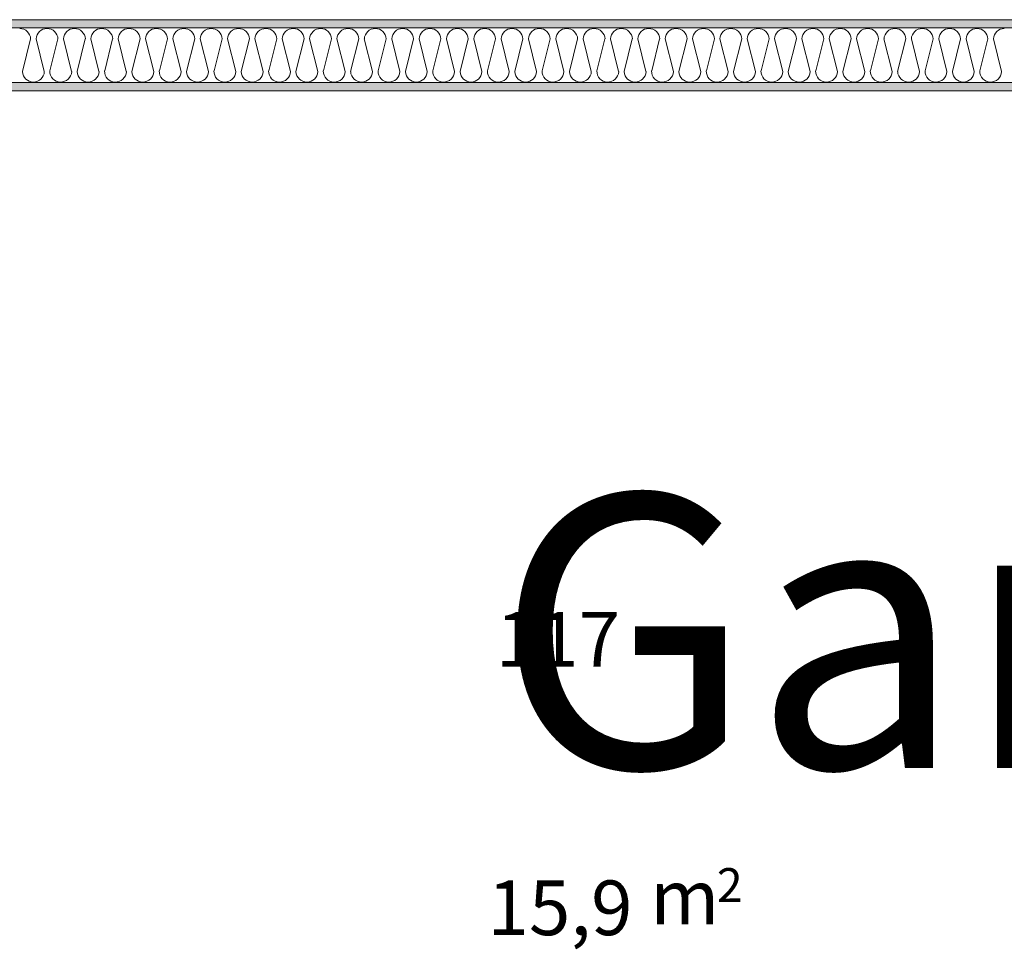
# Model space of a CAD drawing. Units: millimetres. Extents: x 27425 to 136625, y -66423 to 11019.
# Drawn here: x 99740 to 101540, y -17241 to -15541 of the extents above; entities that cross this region are included whole.
import ezdxf

# ---------------------------------------------------------------- set-up
doc = ezdxf.new("R2010")
doc.units = ezdxf.units.MM
doc.header["$LTSCALE"] = 0.5
doc.header["$MEASUREMENT"] = 0
doc.linetypes.add('PLINE', pattern=[0])
for name, color, linetype in [('236- Innvendig kledning og overflate(Nye konstruksjoner)', 7, 'Continuous'), ('242- Ikke-bærende innervegger (Skravur)(Nye konstruksjoner)', 7, 'Continuous'), ('242- Ikke-bærende innervegger(Nye konstruksjoner)', 7, 'Continuous'), ('862- M___Nettoareal byggeprogram(Tekst)(Nye konstruksjoner)(Nye konstruksjoner)', 7, 'Continuous')]:
    doc.layers.add(name, color=color, linetype=linetype)
doc.styles.add('GENERATED_STYLE_1', font='arial.ttf')
pattern_1 = [(270, (-1889.667, -72578.16), (43.30127, 0), [0, -25]), (270, (-1868.016, -72590.66), (43.30127, 0), [0, -25])]

msp = doc.modelspace()

# ---------------------------------------------------------------- hatches: boundary and pattern name
at = {"layer": '242- Ikke-bærende innervegger (Skravur)(Nye konstruksjoner)', "linetype": 'Continuous', "lineweight": 9}
h = msp.add_hatch(dxfattribs=at)
h.set_pattern_fill('Prikker_tett', style=0, pattern_type=2)
h.set_pattern_definition(pattern_1)
h.paths.add_polyline_path([(103788.6, -15540.6), (98060, -15540.6), (98060, -15555.6), (103788.6, -15555.6)])
h = msp.add_hatch(dxfattribs=at)
h.set_pattern_fill('Prikker_tett', style=0, pattern_type=2)
h.set_pattern_definition(pattern_1)
h.paths.add_polyline_path([(98060, -15670.6), (103788.6, -15670.6), (103788.6, -15655.6), (98060, -15655.6)])

# ---------------------------------------------------------------- linework, layer by layer
at = {"layer": '236- Innvendig kledning og overflate(Nye konstruksjoner)', "color": 7, "linetype": 'PLINE', "lineweight": 9}
for p, q in [((104079.7, -15540.6), (98060, -15540.6)), ((99555.8, -15670.6), (104079.7, -15670.6))]:
    msp.add_line(p, q, dxfattribs=at)
at = {"layer": '242- Ikke-bærende innervegger (Skravur)(Nye konstruksjoner)', "color": 7, "linetype": 'PLINE', "lineweight": 9}
for p, q in [((99810.3, -15555.6), (99808.3, -15555.6)), ((99910.3, -15555.6), (99908.3, -15555.6)), ((100010.3, -15555.6), (100008.3, -15555.6)), ((100110.3, -15555.6), (100108.3, -15555.6)), ((100210.3, -15555.6), (100208.3, -15555.6)), ((100310.3, -15555.6), (100308.3, -15555.6)), ((100410.3, -15555.6), (100408.3, -15555.6)), ((100510.3, -15555.6), (100508.3, -15555.6)), ((100610.3, -15555.6), (100608.3, -15555.6)), ((100710.3, -15555.6), (100708.3, -15555.6)), ((100810.3, -15555.6), (100808.3, -15555.6)), ((100910.3, -15555.6), (100908.3, -15555.6)), ((101010.3, -15555.6), (101008.3, -15555.6)), ((101110.3, -15555.6), (101108.3, -15555.6)), ((101210.3, -15555.6), (101208.3, -15555.6)), ((101310.3, -15555.6), (101308.3, -15555.6)), ((101410.3, -15555.6), (101408.3, -15555.6)), ((101510.3, -15555.6), (101508.3, -15555.6)), ((99760.3, -15575.6), (99745.4, -15635.5)), ((99785.3, -15635.5), (99770.4, -15575.6)), ((99810.3, -15575.6), (99795.7, -15634.3)), ((99835.3, -15635.5), (99820.4, -15575.6)), ((99860.3, -15575.6), (99845.4, -15635.5)), ((99885.3, -15635.5), (99870.4, -15575.6)), ((99910.3, -15575.6), (99895.7, -15634.3)), ((99935.3, -15635.5), (99920.4, -15575.6)), ((99960.3, -15575.6), (99945.4, -15635.5)), ((99985.3, -15635.5), (99970.4, -15575.6)), ((100010.3, -15575.6), (99995.7, -15634.3)), ((100035.3, -15635.5), (100020.4, -15575.6)), ((100060.3, -15575.6), (100045.4, -15635.5)), ((100085.3, -15635.5), (100070.4, -15575.6)), ((100110.3, -15575.6), (100095.7, -15634.3)), ((100135.3, -15635.5), (100120.4, -15575.6)), ((100160.3, -15575.6), (100145.4, -15635.5)), ((100185.3, -15635.5), (100170.4, -15575.6)), ((100210.3, -15575.6), (100195.7, -15634.3)), ((100235.3, -15635.5), (100220.4, -15575.6)), ((100260.3, -15575.6), (100245.4, -15635.5)), ((100285.3, -15635.5), (100270.4, -15575.6)), ((100310.3, -15575.6), (100295.7, -15634.3)), ((100335.3, -15635.5), (100320.4, -15575.6)), ((100360.3, -15575.6), (100345.4, -15635.5)), ((100385.3, -15635.5), (100370.4, -15575.6)), ((100410.3, -15575.6), (100395.7, -15634.3)), ((100435.3, -15635.5), (100420.4, -15575.6)), ((100460.3, -15575.6), (100445.4, -15635.5)), ((100485.3, -15635.5), (100470.4, -15575.6)), ((100510.3, -15575.6), (100495.7, -15634.3)), ((100535.3, -15635.5), (100520.4, -15575.6)), ((100560.3, -15575.6), (100545.4, -15635.5)), ((100585.3, -15635.5), (100570.4, -15575.6)), ((100610.3, -15575.6), (100595.7, -15634.3)), ((100635.3, -15635.5), (100620.4, -15575.6)), ((100660.3, -15575.6), (100645.4, -15635.5)), ((100685.3, -15635.5), (100670.4, -15575.6)), ((100710.3, -15575.6), (100695.7, -15634.3)), ((100735.3, -15635.5), (100720.4, -15575.6)), ((100760.3, -15575.6), (100745.4, -15635.5)), ((100785.3, -15635.5), (100770.4, -15575.6)), ((100810.3, -15575.6), (100795.7, -15634.3)), ((100835.3, -15635.5), (100820.4, -15575.6)), ((100860.3, -15575.6), (100845.4, -15635.5)), ((100885.3, -15635.5), (100870.4, -15575.6)), ((100910.3, -15575.6), (100895.7, -15634.3)), ((100935.3, -15635.5), (100920.4, -15575.6)), ((100960.3, -15575.6), (100945.4, -15635.5)), ((100985.3, -15635.5), (100970.4, -15575.6)), ((101010.3, -15575.6), (100995.7, -15634.3)), ((101035.3, -15635.5), (101020.4, -15575.6)), ((101060.3, -15575.6), (101045.4, -15635.5)), ((101085.3, -15635.5), (101070.4, -15575.6)), ((101110.3, -15575.6), (101095.7, -15634.3)), ((101135.3, -15635.5), (101120.4, -15575.6)), ((101160.3, -15575.6), (101145.4, -15635.5)), ((101185.3, -15635.5), (101170.4, -15575.6)), ((101210.3, -15575.6), (101195.7, -15634.3)), ((101235.3, -15635.5), (101220.4, -15575.6)), ((101260.3, -15575.6), (101245.4, -15635.5)), ((101285.3, -15635.5), (101270.4, -15575.6)), ((101310.3, -15575.6), (101295.7, -15634.3)), ((101335.3, -15635.5), (101320.4, -15575.6)), ((101360.3, -15575.6), (101345.4, -15635.5)), ((101385.3, -15635.5), (101370.4, -15575.6)), ((101410.3, -15575.6), (101395.7, -15634.3)), ((101435.3, -15635.5), (101420.4, -15575.6)), ((101460.3, -15575.6), (101445.4, -15635.5)), ((101485.3, -15635.5), (101470.4, -15575.6)), ((101510.3, -15575.6), (101495.7, -15634.3)), ((101535.3, -15635.5), (101520.4, -15575.6)), ((99797.4, -15655.6), (99795.4, -15655.6)), ((99897.4, -15655.6), (99895.4, -15655.6)), ((99997.4, -15655.6), (99995.4, -15655.6)), ((100097.4, -15655.6), (100095.4, -15655.6)), ((100197.4, -15655.6), (100195.4, -15655.6)), ((100297.4, -15655.6), (100295.4, -15655.6)), ((100397.4, -15655.6), (100395.4, -15655.6)), ((100497.4, -15655.6), (100495.4, -15655.6)), ((100597.4, -15655.6), (100595.4, -15655.6)), ((100697.4, -15655.6), (100695.4, -15655.6)), ((100797.4, -15655.6), (100795.4, -15655.6)), ((100897.4, -15655.6), (100895.4, -15655.6)), ((100997.4, -15655.6), (100995.4, -15655.6)), ((101097.4, -15655.6), (101095.4, -15655.6)), ((101197.4, -15655.6), (101195.4, -15655.6)), ((101297.4, -15655.6), (101295.4, -15655.6)), ((101397.4, -15655.6), (101395.4, -15655.6)), ((101497.4, -15655.6), (101495.4, -15655.6))]:
    msp.add_line(p, q, dxfattribs=at)
for centre, start, end in [((99740.4, -15576.6), 2.6252, 90), ((99790.4, -15576.6), 90, 177.3748), ((99790.4, -15576.6), 2.6252, 90), ((99840.4, -15576.6), 90, 177.3748), ((99840.4, -15576.6), 2.6252, 90), ((99890.4, -15576.6), 90, 177.3748), ((99890.4, -15576.6), 2.6252, 90), ((99940.4, -15576.6), 90, 177.3748), ((99940.4, -15576.6), 2.6252, 90), ((99990.4, -15576.6), 90, 177.3748), ((99990.4, -15576.6), 2.6252, 90), ((100040.4, -15576.6), 90, 177.3748), ((100040.4, -15576.6), 2.6252, 90), ((100090.4, -15576.6), 90, 177.3748), ((100090.4, -15576.6), 2.6252, 90), ((100140.4, -15576.6), 90, 177.3748), ((100140.4, -15576.6), 2.6252, 90), ((100190.4, -15576.6), 90, 177.3748), ((100190.4, -15576.6), 2.6252, 90), ((100240.4, -15576.6), 90, 177.3748), ((100240.4, -15576.6), 2.6252, 90), ((100290.4, -15576.6), 90, 177.3748), ((100290.4, -15576.6), 2.6252, 90), ((100340.4, -15576.6), 90, 177.3748), ((100340.4, -15576.6), 2.6252, 90), ((100390.4, -15576.6), 90, 177.3748), ((100390.4, -15576.6), 2.6252, 90), ((100440.4, -15576.6), 90, 177.3748), ((100440.4, -15576.6), 2.6252, 90), ((100490.4, -15576.6), 90, 177.3748), ((100490.4, -15576.6), 2.6252, 90), ((100540.4, -15576.6), 90, 177.3748), ((100540.4, -15576.6), 2.6252, 90), ((100590.4, -15576.6), 90, 177.3748), ((100590.4, -15576.6), 2.6252, 90), ((100640.4, -15576.6), 90, 177.3748), ((100640.4, -15576.6), 2.6252, 90), ((100690.4, -15576.6), 90, 177.3748), ((100690.4, -15576.6), 2.6252, 90), ((100740.4, -15576.6), 90, 177.3748), ((100740.4, -15576.6), 2.6252, 90), ((100790.4, -15576.6), 90, 177.3748), ((100790.4, -15576.6), 2.6252, 90), ((100840.4, -15576.6), 90, 177.3748), ((100840.4, -15576.6), 2.6252, 90), ((100890.4, -15576.6), 90, 177.3748), ((100890.4, -15576.6), 2.6252, 90), ((100940.4, -15576.6), 90, 177.3748), ((100940.4, -15576.6), 2.6252, 90), ((100990.4, -15576.6), 90, 177.3748), ((100990.4, -15576.6), 2.6252, 90), ((101040.4, -15576.6), 90, 177.3748), ((101040.4, -15576.6), 2.6252, 90), ((101090.4, -15576.6), 90, 177.3748), ((101090.4, -15576.6), 2.6252, 90), ((101140.4, -15576.6), 90, 177.3748), ((101140.4, -15576.6), 2.6252, 90), ((101190.4, -15576.6), 90, 177.3748), ((101190.4, -15576.6), 2.6252, 90), ((101240.4, -15576.6), 90, 177.3748), ((101240.4, -15576.6), 2.6252, 90), ((101290.4, -15576.6), 90, 177.3748), ((101290.4, -15576.6), 2.6252, 90), ((101340.4, -15576.6), 90, 177.3748), ((101340.4, -15576.6), 2.6252, 90), ((101390.4, -15576.6), 90, 177.3748), ((101390.4, -15576.6), 2.6252, 90), ((101440.4, -15576.6), 90, 177.3748), ((101440.4, -15576.6), 2.6252, 90), ((101490.4, -15576.6), 90, 177.3748), ((101490.4, -15576.6), 2.6252, 90), ((101540.4, -15576.6), 90, 177.3748), ((99765.4, -15634.6), 182.6252, 357.3748), ((99815.4, -15634.6), 179.2668, 357.3748), ((99865.4, -15634.6), 182.6252, 357.3748), ((99915.4, -15634.6), 179.2668, 357.3748), ((99965.4, -15634.6), 182.6252, 357.3748), ((100015.4, -15634.6), 179.2668, 357.3748), ((100065.4, -15634.6), 182.6252, 357.3748), ((100115.4, -15634.6), 179.2668, 357.3748), ((100165.4, -15634.6), 182.6252, 357.3748), ((100215.4, -15634.6), 179.2668, 357.3748), ((100265.4, -15634.6), 182.6252, 357.3748), ((100315.4, -15634.6), 179.2668, 357.3748), ((100365.4, -15634.6), 182.6252, 357.3748), ((100415.4, -15634.6), 179.2668, 357.3748), ((100465.4, -15634.6), 182.6252, 357.3748), ((100515.4, -15634.6), 179.2668, 357.3748), ((100565.4, -15634.6), 182.6252, 357.3748), ((100615.4, -15634.6), 179.2668, 357.3748), ((100665.4, -15634.6), 182.6252, 357.3748), ((100715.4, -15634.6), 179.2668, 357.3748), ((100765.4, -15634.6), 182.6252, 357.3748), ((100815.4, -15634.6), 179.2668, 357.3748), ((100865.4, -15634.6), 182.6252, 357.3748), ((100915.4, -15634.6), 179.2668, 357.3748), ((100965.4, -15634.6), 182.6252, 357.3748), ((101015.4, -15634.6), 179.2668, 357.3748), ((101065.4, -15634.6), 182.6252, 357.3748), ((101115.4, -15634.6), 179.2668, 357.3748), ((101165.4, -15634.6), 182.6252, 357.3748), ((101215.4, -15634.6), 179.2668, 357.3748), ((101265.4, -15634.6), 182.6252, 357.3748), ((101315.4, -15634.6), 179.2668, 357.3748), ((101365.4, -15634.6), 182.6252, 357.3748), ((101415.4, -15634.6), 179.2668, 357.3748), ((101465.4, -15634.6), 182.6252, 357.3748), ((101515.4, -15634.6), 179.2668, 357.3748)]:
    msp.add_arc(centre, 20, start, end, dxfattribs=at)
at = {"layer": '242- Ikke-bærende innervegger(Nye konstruksjoner)', "color": 7, "linetype": 'PLINE', "lineweight": 9}
for p, q in [((104079.7, -15555.6), (98060, -15555.6)), ((98060, -15655.6), (104079.7, -15655.6))]:
    msp.add_line(p, q, dxfattribs=at)

# ---------------------------------------------------------------- texts
at = {"layer": '862- M___Nettoareal byggeprogram(Tekst)(Nye konstruksjoner)(Nye konstruksjoner)', "color": 7, "linetype": 'Continuous', "lineweight": 9, "attachment_point": 7, "style": 'GENERATED_STYLE_1'}
for s, insert, char_height in [('\\A1;{\\pql;\\fArial|b0|i0|c0|p0;\\W1.000000;Gard F}', (100610.4, -16909.1), 500), ('\\A1;{\\pql;\\fArial|b0|i0|c0|p0;\\W1.000000;2}', (101014.9, -17154.3), 62.229)]:
    msp.add_mtext(s, dxfattribs=dict(at, insert=insert, char_height=char_height))
at = {"layer": '862- M___Nettoareal byggeprogram(Tekst)(Nye konstruksjoner)(Nye konstruksjoner)', "color": 255, "linetype": 'Continuous', "lineweight": 9, "char_height": 100, "attachment_point": 7, "style": 'GENERATED_STYLE_1'}
for s, insert in [('\\A1;{\\pql;\\fArial|b0|i0|c0|p0;\\W1.000000;117}', (100610.8, -16723.6)), ('\\A1;{\\pql;\\fArial|b0|i0|c0|p0;\\W1.000000;15,9}', (100595.6, -17214.7)), ('\\A1;{\\pql;\\fArial|b0|i0|c0|p0;\\W1.000000; m}', (100862.5, -17195.2))]:
    msp.add_mtext(s, dxfattribs=dict(at, insert=insert))

doc.saveas('drawing.dxf')
